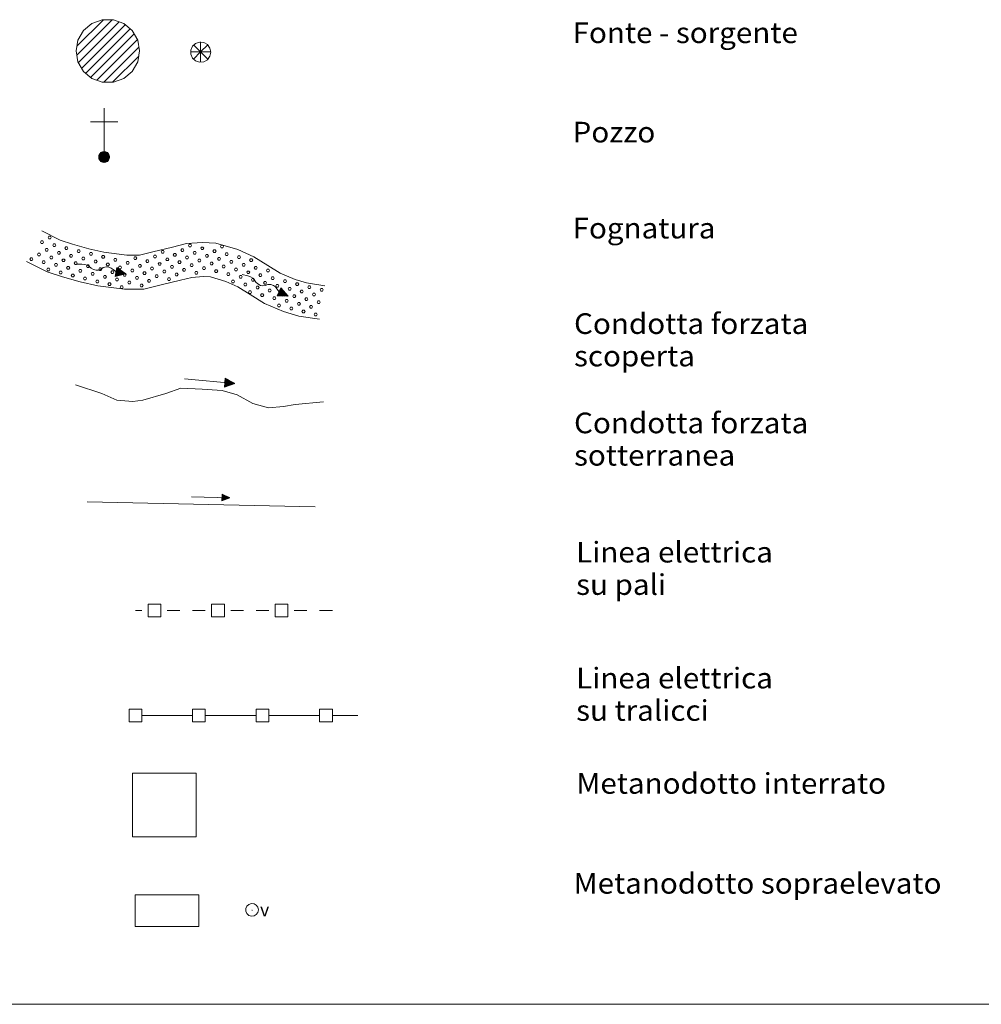
# Model space of a CAD drawing. Extents: x 2586620 to 2591444, y 4507948 to 4511406.
# Drawn here: x 2588233 to 2588612, y 4507948 to 4508335 of the extents above; entities that cross this region are included whole.
import ezdxf

# ---------------------------------------------------------------- set-up
doc = ezdxf.new("R2010")
doc.units = 0
doc.header["$LTSCALE"] = 5
doc.header["$MEASUREMENT"] = 0
for name, color, linetype in [('21800000', 2, 'Continuous'), ('21810000', 1, 'Continuous'), ('21900000', 1, 'Continuous'), ('30100000', 2, 'Continuous'), ('30110000', 2, 'Continuous'), ('30200000', 1, 'Continuous'), ('30210000', 2, 'Continuous'), ('30300000', 1, 'Continuous'), ('30310000', 2, 'Continuous'), ('30700000', 1, 'Continuous'), ('30800000', 1, 'Continuous'), ('30900000', 2, 'Continuous'), ('31000000', 2, 'Continuous'), ('31010000', 1, 'Continuous'), ('A0180000', 2, 'Continuous'), ('C1', 1, 'Continuous'), ('C2180000', 1, 'Continuous'), ('C301A000', 16, 'Continuous')]:
    doc.layers.add(name, color=color, linetype=linetype)
doc.styles.add('SIMPLEX', font='simplex.shx', dxfattribs={"width": 1.05})
doc.styles.get("Standard").update_dxf_attribs({"font": 'romans.shx'})

msp = doc.modelspace()

# ---------------------------------------------------------------- linework, layer by layer
at = {"layer": '21800000', "linetype": 'Continuous', "lineweight": 0, "flags": 128}
msp.add_lwpolyline([(2588255.47, 4508323), (2588256.22, 4508327.28), (2588258.39, 4508331.03), (2588261.72, 4508333.82), (2588265.8, 4508335.31), (2588270.14, 4508335.31), (2588274.22, 4508333.82), (2588277.54, 4508331.03), (2588279.71, 4508327.28), (2588280.47, 4508323), (2588279.71, 4508318.72), (2588277.54, 4508314.96), (2588274.22, 4508312.18), (2588270.14, 4508310.69), (2588265.8, 4508310.69), (2588261.72, 4508312.18), (2588258.39, 4508314.96), (2588256.22, 4508318.72)], close=True, dxfattribs=at)
at = {"layer": '21810000', "linetype": 'Continuous', "lineweight": 0, "flags": 128}
for points in [[(2588308.5, 4508322.55), (2588308.16, 4508324.17), (2588307.18, 4508325.52), (2588305.74, 4508326.34), (2588304.09, 4508326.52), (2588302.51, 4508326), (2588301.27, 4508324.89), (2588300.6, 4508323.37), (2588300.6, 4508321.71), (2588301.27, 4508320.19), (2588302.51, 4508319.09), (2588304.09, 4508318.57), (2588305.74, 4508318.75), (2588307.18, 4508319.57), (2588308.16, 4508320.92), (2588308.5, 4508322.55)], [(2588304.47, 4508322.61), (2588301.64, 4508325.43)], [(2588304.47, 4508322.61), (2588304.47, 4508326.61)], [(2588304.47, 4508322.61), (2588307.29, 4508325.43)], [(2588304.47, 4508322.61), (2588300.47, 4508322.61)], [(2588304.47, 4508322.61), (2588301.64, 4508319.78)], [(2588304.47, 4508322.61), (2588307.29, 4508319.78)], [(2588304.47, 4508322.61), (2588304.47, 4508318.6)], [(2588304.47, 4508322.61), (2588308.47, 4508322.61)]]:
    msp.add_lwpolyline(points, dxfattribs=at)
at = {"layer": '21900000', "linetype": 'Continuous', "lineweight": 0, "flags": 128}
for points in [[(2588266.52, 4508279.16), (2588266.52, 4508300.49)], [(2588261.19, 4508295.16), (2588266.52, 4508295.16)], [(2588266.52, 4508295.16), (2588271.85, 4508295.16)], [(2588268.65, 4508281.29), (2588268.55, 4508281.95), (2588268.25, 4508282.55), (2588267.78, 4508283.02), (2588267.18, 4508283.32), (2588266.52, 4508283.43), (2588265.86, 4508283.32), (2588265.26, 4508283.02), (2588264.79, 4508282.55), (2588264.49, 4508281.95), (2588264.39, 4508281.29), (2588264.49, 4508280.63), (2588264.79, 4508280.03), (2588265.26, 4508279.57), (2588265.86, 4508279.27), (2588266.52, 4508279.16), (2588267.18, 4508279.27), (2588267.78, 4508279.57), (2588268.25, 4508280.03), (2588268.55, 4508280.63), (2588268.65, 4508281.29)], [(2588264.39, 4508281.29), (2588266.52, 4508281.29), (2588268.01, 4508279.81), (2588267.78, 4508283.02), (2588265.26, 4508279.57), (2588265.26, 4508283.02), (2588266.52, 4508281.29), (2588267.33, 4508279.34), (2588265.86, 4508279.27), (2588265.86, 4508283.32), (2588267.18, 4508283.32), (2588267.47, 4508279.41), (2588268.25, 4508282.55), (2588264.79, 4508282.55), (2588264.79, 4508280.03), (2588268.25, 4508280.03), (2588268.44, 4508282.16), (2588264.49, 4508281.95), (2588267.18, 4508279.27), (2588265.03, 4508279.81), (2588266.33, 4508283.32), (2588268.25, 4508280.03), (2588267.05, 4508281.29), (2588268.08, 4508282.71), (2588266.63, 4508282.8), (2588265.47, 4508279.46), (2588264.49, 4508280.63), (2588265.06, 4508282.81), (2588267.33, 4508279.34), (2588267.46, 4508283.18), (2588265.54, 4508283.16), (2588266.52, 4508281.6), (2588267.78, 4508279.57), (2588264.57, 4508280.94), (2588268.58, 4508280.82), (2588264.43, 4508281.56), (2588268.59, 4508281.71), (2588265.68, 4508279.36), (2588267.18, 4508283.32), (2588266.32, 4508279.19), (2588268.25, 4508282.55)], [(2588264.72, 4508280.36), (2588268.46, 4508280.46), (2588265.7, 4508283.16), (2588265.12, 4508280.05), (2588266.55, 4508280.42), (2588267.88, 4508281.91), (2588264.91, 4508282.23), (2588267.33, 4508279.34), (2588268.55, 4508281.95), (2588268.55, 4508280.63), (2588266.7, 4508283.32), (2588264.79, 4508280.03), (2588264.62, 4508282.2), (2588266.32, 4508279.19), (2588268.44, 4508282.16), (2588266.87, 4508279.21), (2588264.91, 4508282.23)], [(2588268.65, 4508281.29), (2588266.52, 4508281.29)]]:
    msp.add_lwpolyline(points, dxfattribs=at)
at = {"layer": '30100000', "linetype": 'Continuous', "lineweight": 0, "flags": 128}
for points in [[(2588242.02, 4508252.22), (2588249.26, 4508248.59), (2588254.09, 4508247), (2588260.47, 4508245.18), (2588266.39, 4508243.82), (2588275.39, 4508242.69), (2588280.44, 4508242.69), (2588285.71, 4508244.05), (2588293.4, 4508245.86), (2588298.88, 4508247.23), (2588305.25, 4508247.68), (2588310.52, 4508247.46), (2588319.08, 4508244.96), (2588325.45, 4508242.01), (2588330.95, 4508238.61), (2588335.77, 4508235.66), (2588341.7, 4508233.17), (2588346.1, 4508231.81), (2588353.34, 4508230.68)], [(2588236.02, 4508240.25), (2588244.14, 4508236.18), (2588250.17, 4508234.19), (2588257.13, 4508232.21), (2588264.05, 4508230.62), (2588274.55, 4508229.3), (2588282.14, 4508229.3), (2588288.93, 4508231.05), (2588296.55, 4508232.85), (2588300.99, 4508233.96), (2588305.44, 4508234.27), (2588308.33, 4508234.15), (2588314.37, 4508232.38), (2588319.09, 4508230.2), (2588323.92, 4508227.2), (2588329.65, 4508223.7), (2588337.12, 4508220.57), (2588343.07, 4508218.73), (2588351.26, 4508217.45)]]:
    msp.add_lwpolyline(points, dxfattribs=at)
at = {"layer": '30110000', "linetype": 'Continuous', "lineweight": 0, "flags": 128}
for points in [[(2588275.11, 4508235.3), (2588271.27, 4508236.07), (2588270.04, 4508237.07), (2588269.34, 4508237.61), (2588268.42, 4508238.01), (2588267.38, 4508238.09), (2588266.15, 4508237.79), (2588265.28, 4508237.19), (2588264.26, 4508236.81), (2588263.43, 4508236.77), (2588262.37, 4508237.1), (2588261.46, 4508237.55), (2588260.65, 4508238.19), (2588259.83, 4508238.74), (2588258.86, 4508239.05), (2588257.7, 4508239.11), (2588255.47, 4508239.11)], [(2588271.51, 4508237.78), (2588270.85, 4508234.34)], [(2588271.51, 4508237.78), (2588275.11, 4508235.3), (2588270.85, 4508234.34)], [(2588271.49, 4508237.63), (2588275.11, 4508235.3), (2588271.46, 4508237.48), (2588275.01, 4508235.35), (2588271.43, 4508237.33), (2588275.01, 4508235.35), (2588271.4, 4508237.17), (2588274.81, 4508235.35), (2588271.37, 4508237.04), (2588274.55, 4508235.4), (2588271.34, 4508236.9), (2588274.3, 4508235.45), (2588271.31, 4508236.74), (2588274.03, 4508235.51), (2588271.28, 4508236.56), (2588273.71, 4508235.57), (2588271.25, 4508236.42), (2588273.33, 4508235.64), (2588271.23, 4508236.29), (2588272.73, 4508235.76), (2588271.2, 4508236.15), (2588271.62, 4508237.7), (2588271.32, 4508236.03), (2588271.73, 4508237.63), (2588271.47, 4508236), (2588271.83, 4508237.56), (2588271.58, 4508235.98), (2588271.94, 4508237.48), (2588271.7, 4508235.96), (2588272.07, 4508237.39), (2588271.84, 4508235.98), (2588272.19, 4508237.31), (2588271.94, 4508235.96), (2588272.31, 4508237.23), (2588272.05, 4508235.93), (2588272.43, 4508237.15), (2588272.16, 4508235.9), (2588272.52, 4508237.08), (2588272.3, 4508235.87), (2588272.63, 4508237), (2588272.41, 4508235.84), (2588272.75, 4508236.93), (2588272.54, 4508235.81), (2588272.86, 4508236.85), (2588272.73, 4508235.76), (2588272.95, 4508236.68), (2588272.86, 4508235.78), (2588273.1, 4508236.68), (2588273.02, 4508235.74), (2588273.25, 4508236.58), (2588273.17, 4508235.69), (2588273.41, 4508236.39), (2588273.33, 4508235.64), (2588273.53, 4508236.31), (2588273.48, 4508235.65), (2588273.68, 4508236.21), (2588273.61, 4508235.6), (2588273.8, 4508236.13), (2588273.71, 4508235.57), (2588273.93, 4508236.05), (2588273.89, 4508235.56), (2588274.18, 4508235.85), (2588274.03, 4508235.51), (2588274.34, 4508235.76), (2588274.3, 4508235.45), (2588274.52, 4508235.64), (2588274.93, 4508235.25), (2588274.46, 4508235.59), (2588274.93, 4508235.25), (2588274.94, 4508235.33), (2588274.46, 4508235.59), (2588273.92, 4508235.85)], [(2588270.88, 4508234.46), (2588275.11, 4508235.3), (2588270.9, 4508234.61), (2588275, 4508235.28), (2588270.93, 4508234.76), (2588275, 4508235.28), (2588270.96, 4508234.92), (2588274.81, 4508235.35), (2588270.99, 4508235.06), (2588274.55, 4508235.4), (2588271.01, 4508235.19), (2588274.3, 4508235.45), (2588271.04, 4508235.35), (2588274.03, 4508235.5), (2588271.08, 4508235.53), (2588273.71, 4508235.56), (2588271.11, 4508235.68), (2588273.32, 4508235.63), (2588271.13, 4508235.8), (2588272.73, 4508235.74), (2588271.16, 4508235.95), (2588270.98, 4508234.34), (2588271.31, 4508236.01), (2588271.1, 4508234.37), (2588271.46, 4508235.98), (2588271.23, 4508234.4), (2588271.57, 4508235.96), (2588271.35, 4508234.43), (2588271.69, 4508235.94), (2588271.5, 4508234.46), (2588271.81, 4508235.86), (2588271.65, 4508234.5), (2588271.92, 4508235.85), (2588271.79, 4508234.53), (2588272.03, 4508235.83), (2588271.92, 4508234.56), (2588272.14, 4508235.82), (2588272.04, 4508234.59), (2588272.29, 4508235.8), (2588272.17, 4508234.62), (2588272.4, 4508235.79), (2588272.31, 4508234.65), (2588272.53, 4508235.77), (2588272.44, 4508234.68), (2588272.73, 4508235.74), (2588272.59, 4508234.8), (2588272.84, 4508235.67), (2588272.73, 4508234.75), (2588273, 4508235.65), (2588272.9, 4508234.79), (2588273.16, 4508235.64), (2588273.12, 4508234.91), (2588273.32, 4508235.63), (2588273.26, 4508234.94), (2588273.47, 4508235.57), (2588273.44, 4508234.97), (2588273.61, 4508235.56), (2588273.58, 4508235), (2588273.71, 4508235.56), (2588273.73, 4508235.03), (2588273.88, 4508235.5), (2588274.04, 4508235.12), (2588274.03, 4508235.5), (2588274.22, 4508235.15), (2588274.3, 4508235.45), (2588274.43, 4508235.19), (2588274.96, 4508235.4), (2588274.39, 4508235.27), (2588274.96, 4508235.4), (2588274.94, 4508235.33), (2588274.39, 4508235.27), (2588273.79, 4508235.22)], [(2588338.93, 4508226.51), (2588335.4, 4508228.21), (2588334.46, 4508229.48), (2588333.91, 4508230.18), (2588333.11, 4508230.78), (2588332.12, 4508231.12), (2588330.86, 4508231.13), (2588329.86, 4508230.76), (2588328.78, 4508230.64), (2588327.98, 4508230.81), (2588327.03, 4508231.39), (2588326.25, 4508232.04), (2588325.62, 4508232.86), (2588324.97, 4508233.6), (2588324.1, 4508234.14), (2588322.99, 4508234.49), (2588320.83, 4508235.03)], [(2588336.06, 4508229.8), (2588334.57, 4508226.63)], [(2588336.06, 4508229.8), (2588338.93, 4508226.51), (2588334.57, 4508226.63)], [(2588335.99, 4508229.66), (2588338.93, 4508226.51), (2588335.93, 4508229.53), (2588338.85, 4508226.6), (2588335.86, 4508229.39), (2588338.85, 4508226.6), (2588335.79, 4508229.24), (2588338.65, 4508226.64), (2588335.73, 4508229.12), (2588338.41, 4508226.76), (2588335.68, 4508229), (2588338.19, 4508226.86), (2588335.61, 4508228.85), (2588337.93, 4508226.98), (2588335.53, 4508228.68), (2588337.64, 4508227.12), (2588335.47, 4508228.55), (2588337.29, 4508227.29), (2588335.41, 4508228.43), (2588336.74, 4508227.54), (2588335.35, 4508228.3), (2588336.14, 4508229.7), (2588335.44, 4508228.16), (2588336.23, 4508229.61), (2588335.57, 4508228.09), (2588336.31, 4508229.51), (2588335.68, 4508228.04), (2588336.4, 4508229.41), (2588335.79, 4508227.99), (2588336.5, 4508229.29), (2588335.93, 4508227.98), (2588336.6, 4508229.18), (2588336.02, 4508227.93), (2588336.69, 4508229.08), (2588336.12, 4508227.88), (2588336.78, 4508228.97), (2588336.22, 4508227.83), (2588336.86, 4508228.87), (2588336.35, 4508227.75), (2588336.95, 4508228.78), (2588336.45, 4508227.7), (2588337.04, 4508228.67), (2588336.56, 4508227.64), (2588337.13, 4508228.57), (2588336.74, 4508227.54), (2588337.18, 4508228.39), (2588336.87, 4508227.54), (2588337.33, 4508228.35), (2588337.01, 4508227.45), (2588337.44, 4508228.21), (2588337.15, 4508227.38), (2588337.55, 4508227.99), (2588337.29, 4508227.29), (2588337.65, 4508227.88), (2588337.44, 4508227.25), (2588337.77, 4508227.75), (2588337.56, 4508227.18), (2588337.87, 4508227.65), (2588337.64, 4508227.12), (2588337.98, 4508227.54), (2588337.81, 4508227.07), (2588338.17, 4508227.28), (2588337.93, 4508226.98), (2588338.3, 4508227.15), (2588338.19, 4508226.86), (2588338.45, 4508226.99), (2588338.75, 4508226.52), (2588338.37, 4508226.95), (2588338.75, 4508226.52), (2588338.78, 4508226.59), (2588338.37, 4508226.95), (2588337.91, 4508227.35)], [(2588334.63, 4508226.74), (2588338.93, 4508226.51), (2588334.68, 4508226.88), (2588338.82, 4508226.52), (2588334.75, 4508227.02), (2588338.82, 4508226.52), (2588334.82, 4508227.17), (2588338.65, 4508226.64), (2588334.88, 4508227.29), (2588338.41, 4508226.75), (2588334.93, 4508227.42), (2588338.19, 4508226.86), (2588335, 4508227.57), (2588337.93, 4508226.98), (2588335.08, 4508227.73), (2588337.64, 4508227.11), (2588335.14, 4508227.86), (2588337.28, 4508227.28), (2588335.2, 4508227.98), (2588336.73, 4508227.53), (2588335.26, 4508228.11), (2588334.69, 4508226.6), (2588335.43, 4508228.13), (2588334.82, 4508226.6), (2588335.56, 4508228.07), (2588334.95, 4508226.6), (2588335.67, 4508228.02), (2588335.07, 4508226.6), (2588335.78, 4508227.98), (2588335.23, 4508226.59), (2588335.88, 4508227.87), (2588335.38, 4508226.59), (2588335.98, 4508227.83), (2588335.52, 4508226.59), (2588336.08, 4508227.79), (2588335.67, 4508226.59), (2588336.19, 4508227.75), (2588335.79, 4508226.58), (2588336.32, 4508227.69), (2588335.92, 4508226.58), (2588336.43, 4508227.65), (2588336.06, 4508226.58), (2588336.55, 4508227.6), (2588336.19, 4508226.58), (2588336.73, 4508227.53), (2588336.37, 4508226.65), (2588336.82, 4508227.43), (2588336.49, 4508226.57), (2588336.98, 4508227.38), (2588336.67, 4508226.56), (2588337.13, 4508227.33), (2588336.91, 4508226.62), (2588337.28, 4508227.28), (2588337.06, 4508226.62), (2588337.41, 4508227.18), (2588337.23, 4508226.61), (2588337.54, 4508227.14), (2588337.38, 4508226.6), (2588337.64, 4508227.11), (2588337.53, 4508226.59), (2588337.79, 4508227.01), (2588337.85, 4508226.61), (2588337.93, 4508226.98), (2588338.04, 4508226.59), (2588338.19, 4508226.86), (2588338.25, 4508226.57), (2588338.81, 4508226.65), (2588338.23, 4508226.66), (2588338.81, 4508226.65), (2588338.78, 4508226.59), (2588338.23, 4508226.66), (2588337.64, 4508226.76)]]:
    msp.add_lwpolyline(points, dxfattribs=at)
at = {"layer": '30200000', "linetype": 'Continuous', "lineweight": 0, "flags": 128}
msp.add_lwpolyline([(2588255.31, 4508191.65), (2588265.64, 4508188.32), (2588271.45, 4508185.64), (2588277.82, 4508185.14), (2588281.78, 4508185.64), (2588290.81, 4508188.32), (2588296.71, 4508190.31), (2588305.11, 4508189.97), (2588313.01, 4508189.47), (2588318.83, 4508187.8), (2588325.04, 4508184.31), (2588331.25, 4508182.64), (2588337.06, 4508183.14), (2588341.74, 4508183.96), (2588352.79, 4508184.98)], dxfattribs=at)
at = {"layer": '30210000', "linetype": 'Continuous', "lineweight": 0, "flags": 128}
for points in [[(2588318, 4508192.19), (2588298.09, 4508194.06)], [(2588314.18, 4508194.31), (2588313.85, 4508190.82)], [(2588314.18, 4508194.31), (2588318, 4508192.19), (2588313.85, 4508190.82)], [(2588314.17, 4508194.16), (2588318, 4508192.19), (2588314.15, 4508194.01), (2588317.9, 4508192.24), (2588314.14, 4508193.86), (2588317.9, 4508192.24), (2588314.12, 4508193.69), (2588317.7, 4508192.22), (2588314.11, 4508193.55), (2588317.43, 4508192.24), (2588314.1, 4508193.42), (2588317.18, 4508192.27), (2588314.08, 4508193.26), (2588316.9, 4508192.29), (2588314.06, 4508193.07), (2588316.58, 4508192.32), (2588314.05, 4508192.93), (2588316.19, 4508192.36), (2588314.04, 4508192.8), (2588315.59, 4508192.42), (2588314.03, 4508192.65), (2588314.3, 4508194.25), (2588314.16, 4508192.55), (2588314.41, 4508194.18), (2588314.31, 4508192.54), (2588314.52, 4508194.12), (2588314.42, 4508192.53), (2588314.63, 4508194.05), (2588314.54, 4508192.51), (2588314.77, 4508193.98), (2588314.68, 4508192.55), (2588314.9, 4508193.91), (2588314.78, 4508192.54), (2588315.03, 4508193.84), (2588314.9, 4508192.52), (2588315.15, 4508193.77), (2588315.01, 4508192.51), (2588315.25, 4508193.71), (2588315.15, 4508192.48), (2588315.37, 4508193.65), (2588315.26, 4508192.47), (2588315.49, 4508193.58), (2588315.39, 4508192.44), (2588315.61, 4508193.51), (2588315.59, 4508192.42), (2588315.72, 4508193.36), (2588315.71, 4508192.45), (2588315.87, 4508193.37), (2588315.88, 4508192.42), (2588316.02, 4508193.28), (2588316.03, 4508192.39), (2588316.2, 4508193.11), (2588316.19, 4508192.36), (2588316.33, 4508193.04), (2588316.35, 4508192.38), (2588316.49, 4508192.96), (2588316.48, 4508192.35), (2588316.62, 4508192.9), (2588316.58, 4508192.32), (2588316.75, 4508192.83), (2588316.76, 4508192.33), (2588317.02, 4508192.65), (2588316.9, 4508192.29), (2588317.19, 4508192.57), (2588317.18, 4508192.27), (2588317.38, 4508192.48), (2588317.83, 4508192.13), (2588317.32, 4508192.41), (2588317.83, 4508192.13), (2588317.83, 4508192.21), (2588317.32, 4508192.41), (2588316.76, 4508192.63)], [(2588313.87, 4508190.95), (2588318, 4508192.19), (2588313.88, 4508191.1), (2588317.89, 4508192.16), (2588313.89, 4508191.24), (2588317.89, 4508192.16), (2588313.91, 4508191.41), (2588317.7, 4508192.22), (2588313.92, 4508191.55), (2588317.43, 4508192.24), (2588313.93, 4508191.68), (2588317.18, 4508192.26), (2588313.95, 4508191.85), (2588316.9, 4508192.29), (2588313.97, 4508192.03), (2588316.58, 4508192.31), (2588313.98, 4508192.18), (2588316.19, 4508192.35), (2588313.99, 4508192.3), (2588315.59, 4508192.4), (2588314.01, 4508192.45), (2588313.98, 4508190.83), (2588314.15, 4508192.53), (2588314.1, 4508190.88), (2588314.3, 4508192.51), (2588314.23, 4508190.92), (2588314.42, 4508192.5), (2588314.34, 4508190.96), (2588314.54, 4508192.49), (2588314.49, 4508191.01), (2588314.67, 4508192.43), (2588314.63, 4508191.06), (2588314.77, 4508192.43), (2588314.77, 4508191.1), (2588314.89, 4508192.42), (2588314.9, 4508191.15), (2588315, 4508192.42), (2588315.02, 4508191.19), (2588315.15, 4508192.41), (2588315.14, 4508191.23), (2588315.26, 4508192.41), (2588315.28, 4508191.28), (2588315.39, 4508192.4), (2588315.4, 4508191.32), (2588315.59, 4508192.4), (2588315.54, 4508191.45), (2588315.7, 4508192.34), (2588315.69, 4508191.41), (2588315.87, 4508192.34), (2588315.85, 4508191.47), (2588316.03, 4508192.34), (2588316.06, 4508191.61), (2588316.19, 4508192.35), (2588316.2, 4508191.65), (2588316.34, 4508192.3), (2588316.37, 4508191.7), (2588316.48, 4508192.31), (2588316.51, 4508191.74), (2588316.58, 4508192.31), (2588316.66, 4508191.79), (2588316.76, 4508192.27), (2588316.95, 4508191.91), (2588316.9, 4508192.29), (2588317.13, 4508191.96), (2588317.18, 4508192.26), (2588317.34, 4508192.02), (2588317.84, 4508192.27), (2588317.29, 4508192.09), (2588317.84, 4508192.27), (2588317.83, 4508192.21), (2588317.29, 4508192.09), (2588316.7, 4508191.98)]]:
    msp.add_lwpolyline(points, dxfattribs=at)
at = {"layer": '30300000', "linetype": 'Continuous', "lineweight": 0, "flags": 128}
msp.add_lwpolyline([(2588259.83, 4508145.64), (2588349.57, 4508143.63)], dxfattribs=at)
at = {"layer": '30310000', "linetype": 'Continuous', "lineweight": 0, "flags": 128}
for points in [[(2588315.91, 4508147.28), (2588300.91, 4508147.65)], [(2588312.94, 4508148.67), (2588312.88, 4508146.04)], [(2588312.94, 4508148.67), (2588315.91, 4508147.28), (2588312.88, 4508146.04)], [(2588312.89, 4508146.14), (2588315.91, 4508147.28), (2588312.88, 4508146.25), (2588315.83, 4508147.25), (2588312.88, 4508146.36), (2588315.83, 4508147.25), (2588312.89, 4508146.49), (2588315.68, 4508147.29), (2588312.89, 4508146.59), (2588315.48, 4508147.29), (2588312.89, 4508146.69), (2588315.29, 4508147.29), (2588312.9, 4508146.82), (2588315.08, 4508147.3), (2588312.9, 4508146.95), (2588314.84, 4508147.3), (2588312.9, 4508147.06), (2588314.55, 4508147.31), (2588312.9, 4508147.16), (2588314.09, 4508147.31), (2588312.91, 4508147.27), (2588312.97, 4508146.06), (2588313.01, 4508147.33), (2588313.06, 4508146.1), (2588313.13, 4508147.33), (2588313.15, 4508146.14), (2588313.21, 4508147.33), (2588313.24, 4508146.17), (2588313.3, 4508147.33), (2588313.34, 4508146.22), (2588313.4, 4508147.29), (2588313.45, 4508146.26), (2588313.48, 4508147.29), (2588313.55, 4508146.3), (2588313.57, 4508147.29), (2588313.65, 4508146.34), (2588313.65, 4508147.3), (2588313.73, 4508146.38), (2588313.76, 4508147.3), (2588313.82, 4508146.41), (2588313.85, 4508147.31), (2588313.92, 4508146.46), (2588313.94, 4508147.31), (2588314.01, 4508146.49), (2588314.09, 4508147.31), (2588314.11, 4508146.6), (2588314.18, 4508147.27), (2588314.22, 4508146.58), (2588314.31, 4508147.28), (2588314.34, 4508146.63), (2588314.42, 4508147.29), (2588314.49, 4508146.75), (2588314.55, 4508147.31), (2588314.59, 4508146.78), (2588314.66, 4508147.28), (2588314.72, 4508146.83), (2588314.76, 4508147.29), (2588314.82, 4508146.87), (2588314.84, 4508147.3), (2588314.92, 4508146.91), (2588314.97, 4508147.28), (2588315.14, 4508147.02), (2588315.08, 4508147.3), (2588315.27, 4508147.06), (2588315.29, 4508147.29), (2588315.42, 4508147.12), (2588315.79, 4508147.34), (2588315.38, 4508147.17), (2588315.79, 4508147.34), (2588315.78, 4508147.28), (2588315.38, 4508147.17), (2588314.95, 4508147.06)], [(2588312.94, 4508148.55), (2588315.91, 4508147.28), (2588312.94, 4508148.44), (2588315.83, 4508147.31), (2588312.93, 4508148.33), (2588315.83, 4508147.31), (2588312.93, 4508148.21), (2588315.68, 4508147.29), (2588312.93, 4508148.1), (2588315.48, 4508147.29), (2588312.93, 4508148), (2588315.29, 4508147.3), (2588312.92, 4508147.88), (2588315.08, 4508147.3), (2588312.92, 4508147.74), (2588314.84, 4508147.31), (2588312.92, 4508147.63), (2588314.55, 4508147.31), (2588312.91, 4508147.53), (2588314.09, 4508147.33), (2588312.91, 4508147.42), (2588313.03, 4508148.63), (2588313.01, 4508147.35), (2588313.12, 4508148.59), (2588313.13, 4508147.35), (2588313.21, 4508148.54), (2588313.21, 4508147.35), (2588313.29, 4508148.5), (2588313.3, 4508147.35), (2588313.4, 4508148.45), (2588313.41, 4508147.38), (2588313.5, 4508148.41), (2588313.48, 4508147.37), (2588313.6, 4508148.36), (2588313.57, 4508147.37), (2588313.69, 4508148.31), (2588313.65, 4508147.36), (2588313.78, 4508148.27), (2588313.76, 4508147.35), (2588313.87, 4508148.24), (2588313.85, 4508147.35), (2588313.96, 4508148.19), (2588313.94, 4508147.34), (2588314.05, 4508148.15), (2588314.09, 4508147.33), (2588314.14, 4508148.04), (2588314.18, 4508147.36), (2588314.25, 4508148.05), (2588314.31, 4508147.35), (2588314.37, 4508148), (2588314.42, 4508147.33), (2588314.52, 4508147.88), (2588314.55, 4508147.31), (2588314.62, 4508147.83), (2588314.66, 4508147.34), (2588314.74, 4508147.78), (2588314.77, 4508147.32), (2588314.84, 4508147.74), (2588314.84, 4508147.31), (2588314.94, 4508147.69), (2588314.98, 4508147.32), (2588315.15, 4508147.58), (2588315.08, 4508147.3), (2588315.28, 4508147.52), (2588315.29, 4508147.3), (2588315.43, 4508147.46), (2588315.78, 4508147.23), (2588315.39, 4508147.41), (2588315.78, 4508147.23), (2588315.78, 4508147.28), (2588315.39, 4508147.41), (2588314.96, 4508147.54)]]:
    msp.add_lwpolyline(points, dxfattribs=at)
at = {"layer": '30700000', "linetype": 'Continuous', "lineweight": 0, "flags": 128}
for points in [[(2588283.81, 4508100.39), (2588283.81, 4508105.39), (2588288.81, 4508105.39), (2588288.81, 4508100.39), (2588283.81, 4508100.39)], [(2588308.81, 4508100.39), (2588308.81, 4508105.39), (2588313.81, 4508105.39), (2588313.81, 4508100.39), (2588308.81, 4508100.39)], [(2588333.81, 4508100.39), (2588333.81, 4508105.39), (2588338.81, 4508105.39), (2588338.81, 4508100.39), (2588333.81, 4508100.39)], [(2588281.31, 4508102.89), (2588278.81, 4508102.89)], [(2588296.31, 4508102.89), (2588291.31, 4508102.89)], [(2588306.31, 4508102.89), (2588301.31, 4508102.89)], [(2588321.31, 4508102.89), (2588316.31, 4508102.89)], [(2588331.31, 4508102.89), (2588326.31, 4508102.89)], [(2588346.31, 4508102.89), (2588341.31, 4508102.89)], [(2588356.31, 4508102.89), (2588351.31, 4508102.89)]]:
    msp.add_lwpolyline(points, dxfattribs=at)
at = {"layer": '30800000', "linetype": 'Continuous', "lineweight": 0, "flags": 128}
for points in [[(2588281.31, 4508064.08), (2588281.31, 4508059.08), (2588276.31, 4508059.08), (2588276.31, 4508064.08), (2588281.31, 4508064.08)], [(2588306.31, 4508064.08), (2588306.31, 4508059.08), (2588301.31, 4508059.08), (2588301.31, 4508064.08), (2588306.31, 4508064.08)], [(2588331.31, 4508064.08), (2588331.31, 4508059.08), (2588326.31, 4508059.08), (2588326.31, 4508064.08), (2588331.31, 4508064.08)], [(2588356.31, 4508064.08), (2588356.31, 4508059.08), (2588351.31, 4508059.08), (2588351.31, 4508064.08), (2588356.31, 4508064.08)], [(2588281.31, 4508061.58), (2588301.31, 4508061.58)], [(2588306.31, 4508061.58), (2588326.31, 4508061.58)], [(2588331.31, 4508061.58), (2588351.31, 4508061.58)], [(2588356.31, 4508061.58), (2588366.31, 4508061.58)]]:
    msp.add_lwpolyline(points, dxfattribs=at)
at = {"layer": '30900000', "linetype": 'Continuous', "lineweight": 0, "flags": 128}
msp.add_lwpolyline([(2588277.71, 4508038.94), (2588277.71, 4508013.94), (2588302.71, 4508013.94), (2588302.71, 4508038.94)], close=True, dxfattribs=at)
at = {"layer": '31000000', "linetype": 'Continuous', "lineweight": 0, "flags": 128}
msp.add_lwpolyline([(2588278.71, 4507991.11), (2588278.71, 4507978.61), (2588303.71, 4507978.61), (2588303.71, 4507991.11)], close=True, dxfattribs=at)
at = {"layer": '31010000', "linetype": 'Continuous', "lineweight": 0, "flags": 128}
for points in [[(2588327.22, 4507985.15), (2588327, 4507986.17), (2588326.39, 4507987.01), (2588325.49, 4507987.53), (2588324.45, 4507987.64), (2588323.46, 4507987.32), (2588322.68, 4507986.62), (2588322.26, 4507985.67), (2588322.26, 4507984.63), (2588322.68, 4507983.68), (2588323.46, 4507982.98), (2588324.45, 4507982.66), (2588325.49, 4507982.76), (2588326.39, 4507983.29), (2588327, 4507984.13), (2588327.22, 4507985.15)], [(2588324.77, 4507985), (2588324.77, 4507985.02), (2588324.76, 4507985.03), (2588324.75, 4507985.04), (2588324.73, 4507985.04), (2588324.71, 4507985.03), (2588324.7, 4507985.02), (2588324.69, 4507985.01), (2588324.69, 4507984.99), (2588324.7, 4507984.98), (2588324.71, 4507984.97), (2588324.73, 4507984.96), (2588324.75, 4507984.96), (2588324.76, 4507984.97), (2588324.77, 4507984.98), (2588324.77, 4507985)]]:
    msp.add_lwpolyline(points, dxfattribs=at)
at = {"layer": 'C1', "linetype": 'Continuous', "lineweight": 0}
msp.add_line((2586619.75, 4507948), (2591443.7, 4507948), dxfattribs=at)
at = {"layer": 'C2180000', "linetype": 'Continuous', "lineweight": 0, "flags": 128}
for points in [[(2588255.76, 4508321.34), (2588269.73, 4508335.31)], [(2588255.81, 4508324.92), (2588266.2, 4508335.31)], [(2588256.39, 4508318.43), (2588272.43, 4508334.47)], [(2588257.69, 4508316.19), (2588274.82, 4508333.32)], [(2588259.26, 4508314.23), (2588276.74, 4508331.71)], [(2588261.19, 4508312.62), (2588278.3, 4508329.73)], [(2588263.59, 4508311.49), (2588279.59, 4508327.49)], [(2588266.33, 4508310.69), (2588280.19, 4508324.55)], [(2588269.86, 4508310.69), (2588280.1, 4508320.93)]]:
    msp.add_lwpolyline(points, dxfattribs=at)
at = {"layer": 'C301A000', "linetype": 'Continuous', "lineweight": 0, "flags": 128}
for points in [[(2588242.66, 4508247.78), (2588242.36, 4508248.3), (2588241.76, 4508248.3), (2588241.46, 4508247.78), (2588241.76, 4508247.26), (2588242.36, 4508247.26), (2588242.66, 4508247.78)], [(2588245.65, 4508249.61), (2588245.35, 4508250.13), (2588244.75, 4508250.13), (2588244.45, 4508249.61), (2588244.75, 4508249.09), (2588245.35, 4508249.09), (2588245.65, 4508249.61)], [(2588244.49, 4508244.79), (2588244.19, 4508245.31), (2588243.59, 4508245.31), (2588243.29, 4508244.79), (2588243.59, 4508244.27), (2588244.19, 4508244.27), (2588244.49, 4508244.79)], [(2588247.48, 4508246.62), (2588247.18, 4508247.14), (2588246.58, 4508247.14), (2588246.28, 4508246.62), (2588246.58, 4508246.1), (2588247.18, 4508246.1), (2588247.48, 4508246.62)], [(2588249.3, 4508243.64), (2588249, 4508244.16), (2588248.4, 4508244.16), (2588248.1, 4508243.64), (2588248.4, 4508243.12), (2588249, 4508243.12), (2588249.3, 4508243.64)], [(2588252.29, 4508245.47), (2588251.99, 4508245.99), (2588251.39, 4508245.99), (2588251.09, 4508245.47), (2588251.39, 4508244.95), (2588251.99, 4508244.95), (2588252.29, 4508245.47)], [(2588257.1, 4508244.31), (2588256.8, 4508244.83), (2588256.2, 4508244.83), (2588255.9, 4508244.31), (2588256.2, 4508243.79), (2588256.8, 4508243.79), (2588257.1, 4508244.31)], [(2588290.12, 4508244.02), (2588289.82, 4508244.54), (2588289.22, 4508244.54), (2588288.92, 4508244.02), (2588289.22, 4508243.5), (2588289.82, 4508243.5), (2588290.12, 4508244.02)], [(2588297.92, 4508244.69), (2588297.62, 4508245.21), (2588297.02, 4508245.21), (2588296.72, 4508244.69), (2588297.02, 4508244.17), (2588297.62, 4508244.17), (2588297.92, 4508244.69)], [(2588300.9, 4508246.52), (2588300.6, 4508247.04), (2588300, 4508247.04), (2588299.7, 4508246.52), (2588300, 4508246), (2588300.6, 4508246), (2588300.9, 4508246.52)], [(2588302.73, 4508243.54), (2588302.43, 4508244.06), (2588301.83, 4508244.06), (2588301.53, 4508243.54), (2588301.83, 4508243.02), (2588302.43, 4508243.02), (2588302.73, 4508243.54)], [(2588305.71, 4508245.37), (2588305.41, 4508245.89), (2588304.81, 4508245.89), (2588304.51, 4508245.37), (2588304.81, 4508244.85), (2588305.41, 4508244.85), (2588305.71, 4508245.37)], [(2588310.53, 4508244.21), (2588310.23, 4508244.73), (2588309.63, 4508244.73), (2588309.33, 4508244.21), (2588309.63, 4508243.69), (2588310.23, 4508243.69), (2588310.53, 4508244.21)], [(2588313.51, 4508246.04), (2588313.21, 4508246.56), (2588312.61, 4508246.56), (2588312.31, 4508246.04), (2588312.61, 4508245.52), (2588313.21, 4508245.52), (2588313.51, 4508246.04)], [(2588238.52, 4508241.14), (2588238.22, 4508241.66), (2588237.62, 4508241.66), (2588237.32, 4508241.14), (2588237.62, 4508240.62), (2588238.22, 4508240.62), (2588238.52, 4508241.14)], [(2588241.51, 4508242.96), (2588241.21, 4508243.48), (2588240.61, 4508243.48), (2588240.31, 4508242.96), (2588240.61, 4508242.44), (2588241.21, 4508242.44), (2588241.51, 4508242.96)], [(2588243.34, 4508239.98), (2588243.04, 4508240.5), (2588242.44, 4508240.5), (2588242.14, 4508239.98), (2588242.44, 4508239.46), (2588243.04, 4508239.46), (2588243.34, 4508239.98)], [(2588246.32, 4508241.81), (2588246.02, 4508242.33), (2588245.42, 4508242.33), (2588245.12, 4508241.81), (2588245.42, 4508241.29), (2588246.02, 4508241.29), (2588246.32, 4508241.81)], [(2588251.13, 4508240.65), (2588250.83, 4508241.17), (2588250.23, 4508241.17), (2588249.93, 4508240.65), (2588250.23, 4508240.13), (2588250.83, 4508240.13), (2588251.13, 4508240.65)], [(2588254.12, 4508242.48), (2588253.82, 4508243), (2588253.22, 4508243), (2588252.92, 4508242.48), (2588253.22, 4508241.96), (2588253.82, 4508241.96), (2588254.12, 4508242.48)], [(2588255.95, 4508239.5), (2588255.65, 4508240.02), (2588255.05, 4508240.02), (2588254.75, 4508239.5), (2588255.05, 4508238.98), (2588255.65, 4508238.98), (2588255.95, 4508239.5)], [(2588258.93, 4508241.33), (2588258.63, 4508241.85), (2588258.03, 4508241.85), (2588257.73, 4508241.33), (2588258.03, 4508240.81), (2588258.63, 4508240.81), (2588258.93, 4508241.33)], [(2588261.91, 4508243.16), (2588261.61, 4508243.68), (2588261.01, 4508243.68), (2588260.71, 4508243.16), (2588261.01, 4508242.64), (2588261.61, 4508242.64), (2588261.91, 4508243.16)], [(2588263.74, 4508240.17), (2588263.44, 4508240.69), (2588262.84, 4508240.69), (2588262.54, 4508240.17), (2588262.84, 4508239.65), (2588263.44, 4508239.65), (2588263.74, 4508240.17)], [(2588266.73, 4508242), (2588266.43, 4508242.52), (2588265.83, 4508242.52), (2588265.53, 4508242), (2588265.83, 4508241.48), (2588266.43, 4508241.48), (2588266.73, 4508242)], [(2588271.54, 4508240.84), (2588271.24, 4508241.36), (2588270.64, 4508241.36), (2588270.34, 4508240.84), (2588270.64, 4508240.32), (2588271.24, 4508240.32), (2588271.54, 4508240.84)], [(2588276.35, 4508239.69), (2588276.05, 4508240.21), (2588275.45, 4508240.21), (2588275.15, 4508239.69), (2588275.45, 4508239.17), (2588276.05, 4508239.17), (2588276.35, 4508239.69)], [(2588279.34, 4508241.52), (2588279.04, 4508242.04), (2588278.44, 4508242.04), (2588278.14, 4508241.52), (2588278.44, 4508241), (2588279.04, 4508241), (2588279.34, 4508241.52)], [(2588284.15, 4508240.36), (2588283.85, 4508240.88), (2588283.25, 4508240.88), (2588282.95, 4508240.36), (2588283.25, 4508239.84), (2588283.85, 4508239.84), (2588284.15, 4508240.36)], [(2588287.13, 4508242.19), (2588286.83, 4508242.71), (2588286.23, 4508242.71), (2588285.93, 4508242.19), (2588286.23, 4508241.67), (2588286.83, 4508241.67), (2588287.13, 4508242.19)], [(2588291.95, 4508241.04), (2588291.65, 4508241.56), (2588291.05, 4508241.56), (2588290.75, 4508241.04), (2588291.05, 4508240.52), (2588291.65, 4508240.52), (2588291.95, 4508241.04)], [(2588294.93, 4508242.86), (2588294.63, 4508243.38), (2588294.03, 4508243.38), (2588293.73, 4508242.86), (2588294.03, 4508242.34), (2588294.63, 4508242.34), (2588294.93, 4508242.86)], [(2588296.76, 4508239.88), (2588296.46, 4508240.4), (2588295.86, 4508240.4), (2588295.56, 4508239.88), (2588295.86, 4508239.36), (2588296.46, 4508239.36), (2588296.76, 4508239.88)], [(2588299.75, 4508241.71), (2588299.45, 4508242.23), (2588298.85, 4508242.23), (2588298.55, 4508241.71), (2588298.85, 4508241.19), (2588299.45, 4508241.19), (2588299.75, 4508241.71)], [(2588304.56, 4508240.55), (2588304.26, 4508241.07), (2588303.66, 4508241.07), (2588303.36, 4508240.55), (2588303.66, 4508240.03), (2588304.26, 4508240.03), (2588304.56, 4508240.55)], [(2588307.54, 4508242.38), (2588307.24, 4508242.9), (2588306.64, 4508242.9), (2588306.34, 4508242.38), (2588306.64, 4508241.86), (2588307.24, 4508241.86), (2588307.54, 4508242.38)], [(2588312.36, 4508241.23), (2588312.06, 4508241.75), (2588311.46, 4508241.75), (2588311.16, 4508241.23), (2588311.46, 4508240.71), (2588312.06, 4508240.71), (2588312.36, 4508241.23)], [(2588315.34, 4508243.06), (2588315.04, 4508243.58), (2588314.44, 4508243.58), (2588314.14, 4508243.06), (2588314.44, 4508242.54), (2588315.04, 4508242.54), (2588315.34, 4508243.06)], [(2588317.17, 4508240.07), (2588316.87, 4508240.59), (2588316.27, 4508240.59), (2588315.97, 4508240.07), (2588316.27, 4508239.55), (2588316.87, 4508239.55), (2588317.17, 4508240.07)], [(2588320.15, 4508241.9), (2588319.85, 4508242.42), (2588319.25, 4508242.42), (2588318.95, 4508241.9), (2588319.25, 4508241.38), (2588319.85, 4508241.38), (2588320.15, 4508241.9)], [(2588324.97, 4508240.74), (2588324.67, 4508241.26), (2588324.07, 4508241.26), (2588323.77, 4508240.74), (2588324.07, 4508240.22), (2588324.67, 4508240.22), (2588324.97, 4508240.74)], [(2588245.16, 4508237), (2588244.86, 4508237.52), (2588244.26, 4508237.52), (2588243.96, 4508237), (2588244.26, 4508236.48), (2588244.86, 4508236.48), (2588245.16, 4508237)], [(2588248.15, 4508238.83), (2588247.85, 4508239.35), (2588247.25, 4508239.35), (2588246.95, 4508238.83), (2588247.25, 4508238.31), (2588247.85, 4508238.31), (2588248.15, 4508238.83)], [(2588249.98, 4508235.84), (2588249.68, 4508236.36), (2588249.08, 4508236.36), (2588248.78, 4508235.84), (2588249.08, 4508235.32), (2588249.68, 4508235.32), (2588249.98, 4508235.84)], [(2588252.96, 4508237.67), (2588252.66, 4508238.19), (2588252.06, 4508238.19), (2588251.76, 4508237.67), (2588252.06, 4508237.15), (2588252.66, 4508237.15), (2588252.96, 4508237.67)], [(2588257.77, 4508236.51), (2588257.47, 4508237.03), (2588256.87, 4508237.03), (2588256.57, 4508236.51), (2588256.87, 4508235.99), (2588257.47, 4508235.99), (2588257.77, 4508236.51)], [(2588260.76, 4508238.34), (2588260.46, 4508238.86), (2588259.86, 4508238.86), (2588259.56, 4508238.34), (2588259.86, 4508237.82), (2588260.46, 4508237.82), (2588260.76, 4508238.34)], [(2588265.57, 4508237.19), (2588265.27, 4508237.71), (2588264.67, 4508237.71), (2588264.37, 4508237.19), (2588264.67, 4508236.67), (2588265.27, 4508236.67), (2588265.57, 4508237.19)], [(2588268.56, 4508239.02), (2588268.26, 4508239.54), (2588267.66, 4508239.54), (2588267.36, 4508239.02), (2588267.66, 4508238.5), (2588268.26, 4508238.5), (2588268.56, 4508239.02)], [(2588270.38, 4508236.03), (2588270.08, 4508236.55), (2588269.48, 4508236.55), (2588269.18, 4508236.03), (2588269.48, 4508235.51), (2588270.08, 4508235.51), (2588270.38, 4508236.03)], [(2588273.37, 4508237.86), (2588273.07, 4508238.38), (2588272.47, 4508238.38), (2588272.17, 4508237.86), (2588272.47, 4508237.34), (2588273.07, 4508237.34), (2588273.37, 4508237.86)], [(2588278.18, 4508236.71), (2588277.88, 4508237.23), (2588277.28, 4508237.23), (2588276.98, 4508236.71), (2588277.28, 4508236.19), (2588277.88, 4508236.19), (2588278.18, 4508236.71)], [(2588281.17, 4508238.53), (2588280.87, 4508239.05), (2588280.27, 4508239.05), (2588279.97, 4508238.53), (2588280.27, 4508238.01), (2588280.87, 4508238.01), (2588281.17, 4508238.53)], [(2588283, 4508235.55), (2588282.7, 4508236.07), (2588282.1, 4508236.07), (2588281.8, 4508235.55), (2588282.1, 4508235.03), (2588282.7, 4508235.03), (2588283, 4508235.55)], [(2588285.98, 4508237.38), (2588285.68, 4508237.9), (2588285.08, 4508237.9), (2588284.78, 4508237.38), (2588285.08, 4508236.86), (2588285.68, 4508236.86), (2588285.98, 4508237.38)], [(2588288.96, 4508239.21), (2588288.66, 4508239.73), (2588288.06, 4508239.73), (2588287.76, 4508239.21), (2588288.06, 4508238.69), (2588288.66, 4508238.69), (2588288.96, 4508239.21)], [(2588290.79, 4508236.22), (2588290.49, 4508236.74), (2588289.89, 4508236.74), (2588289.59, 4508236.22), (2588289.89, 4508235.7), (2588290.49, 4508235.7), (2588290.79, 4508236.22)], [(2588293.78, 4508238.05), (2588293.48, 4508238.57), (2588292.88, 4508238.57), (2588292.58, 4508238.05), (2588292.88, 4508237.53), (2588293.48, 4508237.53), (2588293.78, 4508238.05)], [(2588298.59, 4508236.9), (2588298.29, 4508237.42), (2588297.69, 4508237.42), (2588297.39, 4508236.9), (2588297.69, 4508236.38), (2588298.29, 4508236.38), (2588298.59, 4508236.9)], [(2588301.57, 4508238.72), (2588301.27, 4508239.24), (2588300.67, 4508239.24), (2588300.37, 4508238.72), (2588300.67, 4508238.2), (2588301.27, 4508238.2), (2588301.57, 4508238.72)], [(2588303.4, 4508235.74), (2588303.1, 4508236.26), (2588302.5, 4508236.26), (2588302.2, 4508235.74), (2588302.5, 4508235.22), (2588303.1, 4508235.22), (2588303.4, 4508235.74)], [(2588306.39, 4508237.57), (2588306.09, 4508238.09), (2588305.49, 4508238.09), (2588305.19, 4508237.57), (2588305.49, 4508237.05), (2588306.09, 4508237.05), (2588306.39, 4508237.57)], [(2588309.37, 4508239.4), (2588309.07, 4508239.92), (2588308.47, 4508239.92), (2588308.17, 4508239.4), (2588308.47, 4508238.88), (2588309.07, 4508238.88), (2588309.37, 4508239.4)], [(2588311.2, 4508236.41), (2588310.9, 4508236.93), (2588310.3, 4508236.93), (2588310, 4508236.41), (2588310.3, 4508235.89), (2588310.9, 4508235.89), (2588311.2, 4508236.41)], [(2588314.18, 4508238.24), (2588313.88, 4508238.76), (2588313.28, 4508238.76), (2588312.98, 4508238.24), (2588313.28, 4508237.72), (2588313.88, 4508237.72), (2588314.18, 4508238.24)], [(2588319, 4508237.09), (2588318.7, 4508237.61), (2588318.1, 4508237.61), (2588317.8, 4508237.09), (2588318.1, 4508236.57), (2588318.7, 4508236.57), (2588319, 4508237.09)], [(2588321.98, 4508238.92), (2588321.68, 4508239.44), (2588321.08, 4508239.44), (2588320.78, 4508238.92), (2588321.08, 4508238.4), (2588321.68, 4508238.4), (2588321.98, 4508238.92)], [(2588323.81, 4508235.93), (2588323.51, 4508236.45), (2588322.91, 4508236.45), (2588322.61, 4508235.93), (2588322.91, 4508235.41), (2588323.51, 4508235.41), (2588323.81, 4508235.93)], [(2588326.79, 4508237.76), (2588326.49, 4508238.28), (2588325.89, 4508238.28), (2588325.59, 4508237.76), (2588325.89, 4508237.24), (2588326.49, 4508237.24), (2588326.79, 4508237.76)], [(2588331.61, 4508236.6), (2588331.31, 4508237.12), (2588330.71, 4508237.12), (2588330.41, 4508236.6), (2588330.71, 4508236.08), (2588331.31, 4508236.08), (2588331.61, 4508236.6)], [(2588254.79, 4508234.69), (2588254.49, 4508235.21), (2588253.89, 4508235.21), (2588253.59, 4508234.69), (2588253.89, 4508234.17), (2588254.49, 4508234.17), (2588254.79, 4508234.69)], [(2588259.6, 4508233.53), (2588259.3, 4508234.05), (2588258.7, 4508234.05), (2588258.4, 4508233.53), (2588258.7, 4508233.01), (2588259.3, 4508233.01), (2588259.6, 4508233.53)], [(2588262.59, 4508235.36), (2588262.29, 4508235.88), (2588261.69, 4508235.88), (2588261.39, 4508235.36), (2588261.69, 4508234.84), (2588262.29, 4508234.84), (2588262.59, 4508235.36)], [(2588264.42, 4508232.37), (2588264.12, 4508232.89), (2588263.52, 4508232.89), (2588263.22, 4508232.37), (2588263.52, 4508231.85), (2588264.12, 4508231.85), (2588264.42, 4508232.37)], [(2588267.4, 4508234.2), (2588267.1, 4508234.72), (2588266.5, 4508234.72), (2588266.2, 4508234.2), (2588266.5, 4508233.68), (2588267.1, 4508233.68), (2588267.4, 4508234.2)], [(2588272.21, 4508233.05), (2588271.91, 4508233.57), (2588271.31, 4508233.57), (2588271.01, 4508233.05), (2588271.31, 4508232.53), (2588271.91, 4508232.53), (2588272.21, 4508233.05)], [(2588275.2, 4508234.88), (2588274.9, 4508235.4), (2588274.3, 4508235.4), (2588274, 4508234.88), (2588274.3, 4508234.36), (2588274.9, 4508234.36), (2588275.2, 4508234.88)], [(2588277.03, 4508231.89), (2588276.73, 4508232.41), (2588276.13, 4508232.41), (2588275.83, 4508231.89), (2588276.13, 4508231.37), (2588276.73, 4508231.37), (2588277.03, 4508231.89)], [(2588280.01, 4508233.72), (2588279.71, 4508234.24), (2588279.11, 4508234.24), (2588278.81, 4508233.72), (2588279.11, 4508233.2), (2588279.71, 4508233.2), (2588280.01, 4508233.72)], [(2588284.82, 4508232.57), (2588284.52, 4508233.09), (2588283.92, 4508233.09), (2588283.62, 4508232.57), (2588283.92, 4508232.05), (2588284.52, 4508232.05), (2588284.82, 4508232.57)], [(2588287.81, 4508234.39), (2588287.51, 4508234.91), (2588286.91, 4508234.91), (2588286.61, 4508234.39), (2588286.91, 4508233.87), (2588287.51, 4508233.87), (2588287.81, 4508234.39)], [(2588292.62, 4508233.24), (2588292.32, 4508233.76), (2588291.72, 4508233.76), (2588291.42, 4508233.24), (2588291.72, 4508232.72), (2588292.32, 4508232.72), (2588292.62, 4508233.24)], [(2588295.61, 4508235.07), (2588295.31, 4508235.59), (2588294.71, 4508235.59), (2588294.41, 4508235.07), (2588294.71, 4508234.55), (2588295.31, 4508234.55), (2588295.61, 4508235.07)], [(2588316.01, 4508235.26), (2588315.71, 4508235.78), (2588315.11, 4508235.78), (2588314.81, 4508235.26), (2588315.11, 4508234.74), (2588315.71, 4508234.74), (2588316.01, 4508235.26)], [(2588317.84, 4508232.27), (2588317.54, 4508232.79), (2588316.94, 4508232.79), (2588316.64, 4508232.27), (2588316.94, 4508231.75), (2588317.54, 4508231.75), (2588317.84, 4508232.27)], [(2588320.83, 4508234.1), (2588320.53, 4508234.62), (2588319.93, 4508234.62), (2588319.63, 4508234.1), (2588319.93, 4508233.58), (2588320.53, 4508233.58), (2588320.83, 4508234.1)], [(2588325.64, 4508232.95), (2588325.34, 4508233.47), (2588324.74, 4508233.47), (2588324.44, 4508232.95), (2588324.74, 4508232.43), (2588325.34, 4508232.43), (2588325.64, 4508232.95)], [(2588328.62, 4508234.78), (2588328.32, 4508235.3), (2588327.72, 4508235.3), (2588327.42, 4508234.78), (2588327.72, 4508234.26), (2588328.32, 4508234.26), (2588328.62, 4508234.78)], [(2588330.45, 4508231.79), (2588330.15, 4508232.31), (2588329.55, 4508232.31), (2588329.25, 4508231.79), (2588329.55, 4508231.27), (2588330.15, 4508231.27), (2588330.45, 4508231.79)], [(2588333.44, 4508233.62), (2588333.14, 4508234.14), (2588332.54, 4508234.14), (2588332.24, 4508233.62), (2588332.54, 4508233.1), (2588333.14, 4508233.1), (2588333.44, 4508233.62)], [(2588338.25, 4508232.47), (2588337.95, 4508232.99), (2588337.35, 4508232.99), (2588337.05, 4508232.47), (2588337.35, 4508231.95), (2588337.95, 4508231.95), (2588338.25, 4508232.47)], [(2588269.23, 4508231.22), (2588268.93, 4508231.74), (2588268.33, 4508231.74), (2588268.03, 4508231.22), (2588268.33, 4508230.7), (2588268.93, 4508230.7), (2588269.23, 4508231.22)], [(2588274.04, 4508230.06), (2588273.74, 4508230.58), (2588273.14, 4508230.58), (2588272.84, 4508230.06), (2588273.14, 4508229.54), (2588273.74, 4508229.54), (2588274.04, 4508230.06)], [(2588281.84, 4508230.74), (2588281.54, 4508231.26), (2588280.94, 4508231.26), (2588280.64, 4508230.74), (2588280.94, 4508230.22), (2588281.54, 4508230.22), (2588281.84, 4508230.74)], [(2588322.65, 4508231.12), (2588322.35, 4508231.64), (2588321.75, 4508231.64), (2588321.45, 4508231.12), (2588321.75, 4508230.6), (2588322.35, 4508230.6), (2588322.65, 4508231.12)], [(2588324.48, 4508228.13), (2588324.18, 4508228.65), (2588323.58, 4508228.65), (2588323.28, 4508228.13), (2588323.58, 4508227.61), (2588324.18, 4508227.61), (2588324.48, 4508228.13)], [(2588327.47, 4508229.96), (2588327.17, 4508230.48), (2588326.57, 4508230.48), (2588326.27, 4508229.96), (2588326.57, 4508229.44), (2588327.17, 4508229.44), (2588327.47, 4508229.96)], [(2588332.28, 4508228.81), (2588331.98, 4508229.33), (2588331.38, 4508229.33), (2588331.08, 4508228.81), (2588331.38, 4508228.29), (2588331.98, 4508228.29), (2588332.28, 4508228.81)], [(2588335.26, 4508230.64), (2588334.96, 4508231.16), (2588334.36, 4508231.16), (2588334.06, 4508230.64), (2588334.36, 4508230.12), (2588334.96, 4508230.12), (2588335.26, 4508230.64)], [(2588340.08, 4508229.48), (2588339.78, 4508230), (2588339.18, 4508230), (2588338.88, 4508229.48), (2588339.18, 4508228.96), (2588339.78, 4508228.96), (2588340.08, 4508229.48)], [(2588343.06, 4508231.31), (2588342.76, 4508231.83), (2588342.16, 4508231.83), (2588341.86, 4508231.31), (2588342.16, 4508230.79), (2588342.76, 4508230.79), (2588343.06, 4508231.31)], [(2588344.89, 4508228.33), (2588344.59, 4508228.85), (2588343.99, 4508228.85), (2588343.69, 4508228.33), (2588343.99, 4508227.81), (2588344.59, 4508227.81), (2588344.89, 4508228.33)], [(2588347.87, 4508230.15), (2588347.57, 4508230.67), (2588346.97, 4508230.67), (2588346.67, 4508230.15), (2588346.97, 4508229.63), (2588347.57, 4508229.63), (2588347.87, 4508230.15)], [(2588352.69, 4508229), (2588352.39, 4508229.52), (2588351.79, 4508229.52), (2588351.49, 4508229), (2588351.79, 4508228.48), (2588352.39, 4508228.48), (2588352.69, 4508229)], [(2588329.3, 4508226.98), (2588329, 4508227.5), (2588328.4, 4508227.5), (2588328.1, 4508226.98), (2588328.4, 4508226.46), (2588329, 4508226.46), (2588329.3, 4508226.98)], [(2588334.11, 4508225.82), (2588333.81, 4508226.34), (2588333.21, 4508226.34), (2588332.91, 4508225.82), (2588333.21, 4508225.3), (2588333.81, 4508225.3), (2588334.11, 4508225.82)], [(2588337.09, 4508227.65), (2588336.79, 4508228.17), (2588336.19, 4508228.17), (2588335.89, 4508227.65), (2588336.19, 4508227.13), (2588336.79, 4508227.13), (2588337.09, 4508227.65)], [(2588338.92, 4508224.67), (2588338.62, 4508225.19), (2588338.02, 4508225.19), (2588337.72, 4508224.67), (2588338.02, 4508224.15), (2588338.62, 4508224.15), (2588338.92, 4508224.67)], [(2588341.91, 4508226.5), (2588341.61, 4508227.02), (2588341.01, 4508227.02), (2588340.71, 4508226.5), (2588341.01, 4508225.98), (2588341.61, 4508225.98), (2588341.91, 4508226.5)], [(2588346.72, 4508225.34), (2588346.42, 4508225.86), (2588345.82, 4508225.86), (2588345.52, 4508225.34), (2588345.82, 4508224.82), (2588346.42, 4508224.82), (2588346.72, 4508225.34)], [(2588349.7, 4508227.17), (2588349.4, 4508227.69), (2588348.8, 4508227.69), (2588348.5, 4508227.17), (2588348.8, 4508226.65), (2588349.4, 4508226.65), (2588349.7, 4508227.17)], [(2588351.53, 4508224.19), (2588351.23, 4508224.71), (2588350.63, 4508224.71), (2588350.33, 4508224.19), (2588350.63, 4508223.67), (2588351.23, 4508223.67), (2588351.53, 4508224.19)], [(2588335.94, 4508222.84), (2588335.64, 4508223.36), (2588335.04, 4508223.36), (2588334.74, 4508222.84), (2588335.04, 4508222.32), (2588335.64, 4508222.32), (2588335.94, 4508222.84)], [(2588340.75, 4508221.68), (2588340.45, 4508222.2), (2588339.85, 4508222.2), (2588339.55, 4508221.68), (2588339.85, 4508221.16), (2588340.45, 4508221.16), (2588340.75, 4508221.68)], [(2588343.74, 4508223.51), (2588343.44, 4508224.03), (2588342.84, 4508224.03), (2588342.54, 4508223.51), (2588342.84, 4508222.99), (2588343.44, 4508222.99), (2588343.74, 4508223.51)], [(2588345.56, 4508220.53), (2588345.26, 4508221.05), (2588344.66, 4508221.05), (2588344.36, 4508220.53), (2588344.66, 4508220.01), (2588345.26, 4508220.01), (2588345.56, 4508220.53)], [(2588348.55, 4508222.36), (2588348.25, 4508222.88), (2588347.65, 4508222.88), (2588347.35, 4508222.36), (2588347.65, 4508221.84), (2588348.25, 4508221.84), (2588348.55, 4508222.36)], [(2588350.38, 4508219.37), (2588350.08, 4508219.89), (2588349.48, 4508219.89), (2588349.18, 4508219.37), (2588349.48, 4508218.85), (2588350.08, 4508218.85), (2588350.38, 4508219.37)]]:
    msp.add_lwpolyline(points, dxfattribs=at)

# ---------------------------------------------------------------- texts
at = {"layer": '31010000', "linetype": 'Continuous', "lineweight": 0}
msp.add_text('v', height=5, dxfattribs=at).set_placement((2588327.89, 4507982.66))
at = {"layer": 'A0180000', "linetype": 'Continuous', "lineweight": 0, "style": 'SIMPLEX', "width": 1.05}
for s, p in [('Fonte - sorgente', (2588450.84, 4508326.11)), ('Pozzo', (2588450.84, 4508287.02)), ('Fognatura', (2588450.84, 4508249.25)), ('Condotta forzata', (2588451.41, 4508211.69)), ('scoperta', (2588451.41, 4508198.95)), ('Condotta forzata', (2588451.41, 4508172.63)), ('sotterranea', (2588451.41, 4508159.9)), ('Linea elettrica', (2588452.23, 4508121.79)), ('su pali', (2588452.23, 4508109.05)), ('Linea elettrica', (2588452.23, 4508072.26)), ('su tralicci', (2588452.23, 4508059.52)), ('Metanodotto interrato', (2588452.32, 4508030.84)), ('Metanodotto sopraelevato', (2588451.25, 4507991.53))]:
    msp.add_text(s, height=8.125, dxfattribs=at).set_placement(p)

doc.saveas('drawing.dxf')
